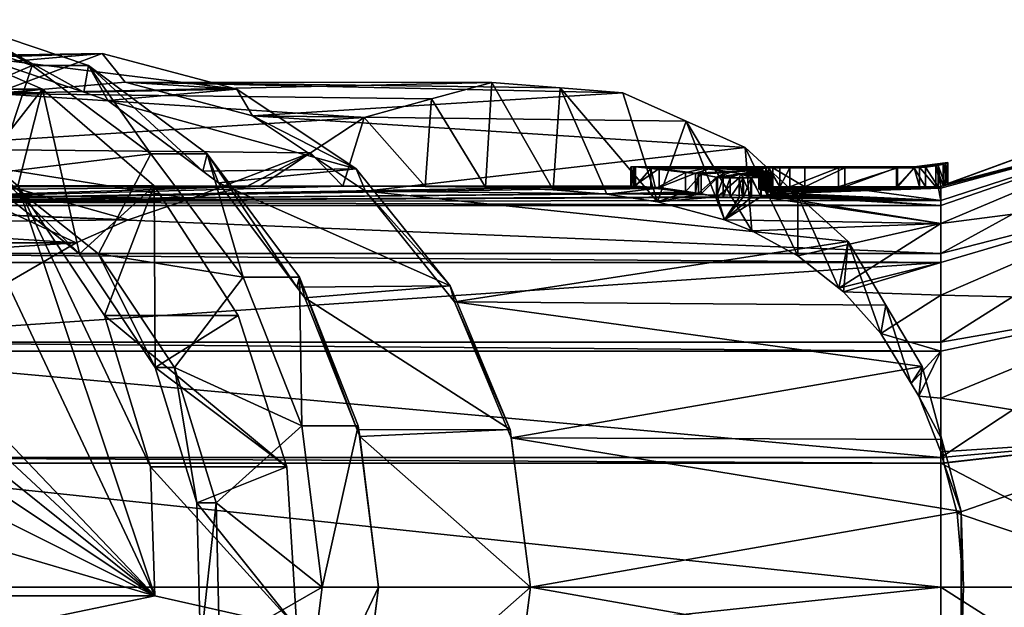
# Model space of a CAD drawing. Extents: x -0.064 to 0.05, y -0.015 to 0.015.
# Drawn here: x -0.016 to 0.01, y -0.001 to 0.015 of the extents above; entities that cross this region are included whole.
import ezdxf

# ---------------------------------------------------------------- set-up
doc = ezdxf.new("R2010")
doc.units = 0
doc.header["$MEASUREMENT"] = 0
doc.linetypes.add('SOLIDLINE', pattern=[0])
doc.layers.add('LAYER1', color=7, linetype='SOLIDLINE')

msp = doc.modelspace()

# ---------------------------------------------------------------- meshes
at = {"layer": 'LAYER1', "color": 41}
mesh = msp.add_polyface(dxfattribs=at)
corners = [(-0.022318, 0.0105), (-0.022318, 0.010365, 0.000851), (-0.009886, 0.010464, 0.000867), (-0.009503, 0.010496, 0.000287), (-0.006785, 0.012292, 0.001856), (-0.019638, 0.011475, 0.020764), (-0.016454, 0.012918, 0.022602), (-0.011341, 0.010163, 0.00264), (-0.012962, 0.009616, 0.004218), (-0.008184, 0.011367, 0.001048), (-0.013644, 0.013961, 0.025725), (-0.013043, 0.013213, 0.024571), (-0.017248, 0.013649, 0.023644), (-0.020612, 0.012124, 0.021701), (-0.01012, 0.013032, 0.027759), (-0.014126, 0.012948, 0.034647), (-0.013497, 0.012735, 0.03501), (-0.016809, 0.013858, 0.033098), (-0.017628, 0.013858, 0.032625), (-0.020259, 0.013858, 0.031106), (-0.021204, 0.013537, 0.030561), (-0.017551, 0.014847, 0.034669), (-0.014004, 0.013645, 0.036717), (-0.021249, 0.014847, 0.032534), (-0.011007, 0.010887, 0.036447), (-0.012368, 0.011336, 0.041068), (-0.010893, 0.011336, 0.038513), (-0.015479, 0.013645, 0.039272), (-0.019026, 0.014847, 0.037224), (-0.016421, 0.010842, 0.038728), (-0.01954, 0.011901, 0.036927), (-0.016921, 0.010842, 0.039594), (-0.02004, 0.011901, 0.037793), (-0.022288, 0.014812, 0.036495), (-0.018638, 0.01451, 0.038603), (-0.015208, 0.013031, 0.040583), (-0.012278, 0.010497, 0.042274), (-0.014237, 0.008722, 0.041144), (-0.022958, 0.013031, 0.054006), (-0.018332, 0.01261, 0.04744), (-0.015851, 0.010497, 0.048462)]
mesh.append_faces([[corners[k] for k in face] for face in [(0, 1, 2), (2, 3, 0), (4, 5, 6), (5, 7, 8), (7, 5, 9), (10, 11, 6), (12, 6, 5), (5, 13, 12), (6, 12, 10), (11, 10, 14), (14, 15, 16), (14, 10, 17), (10, 18, 17), (10, 12, 19), (12, 20, 19), (19, 18, 10), (17, 15, 14), (21, 22, 15), (22, 16, 15), (23, 21, 18), (21, 17, 18), (18, 19, 23), (15, 17, 21), (24, 16, 22), (25, 26, 22), (27, 22, 21), (28, 21, 23), (21, 28, 27), (22, 27, 25), (25, 27, 29), (27, 28, 30), (30, 29, 27), (31, 29, 30), (30, 32, 31), (33, 34, 32), (34, 35, 31), (31, 32, 34), (35, 36, 37), (37, 31, 35), (38, 35, 34), (35, 39, 40), (39, 35, 38), (40, 36, 35)]])
mesh = msp.add_polyface(dxfattribs=at)
corners = [(0.008318, 0.009986, -0.003245), (-0.022318, 0.009986, -0.003245), (-0.022318, 0.010094, -0.002564), (0.002439, 0.010213, -0.002437), (0.002612, 0.010199, -0.002496), (0.008318, 0.010115, -0.002565), (0.000941, 0.010456, -0.000959), (0.001893, 0.01032, -0.001914), (0.000279, 0.010496, -0.000285), (0.00197, 0.010309, -0.001992), (0.000201, 0.0105, -0.000101), (-0.005182, 0.010486, 0.000534), (-0.003607, 0.010464, 0.000867), (-0.007343, 0.010495, 0.000312), (-0.001833, 0.010398, 0.001462), (-0.003441, 0.013205, 0.003787), (-0.001651, 0.013064, 0.00482), (-0.005024, 0.012773, 0.002873), (-0.006785, 0.012292, 0.001856), (-0.009503, 0.010496, 0.000287), (-0.008184, 0.011367, 0.001048), (0.003191, 0.011506, 0.007616), (-0.009708, 0.012334, 0.026497), (-0.006746, 0.010359, 0.028207), (0.001646, 0.012195, 0.006724), (-0.000014, 0.012935, 0.005766), (-0.013043, 0.013213, 0.024571), (-0.016454, 0.012918, 0.022602), (-0.009886, 0.010464, 0.000867), (-0.011341, 0.010163, 0.00264), (-0.019638, 0.011475, 0.020764), (-0.006991, 0.010946, 0.029566), (-0.01012, 0.013032, 0.027759), (-0.004532, 0.007886, 0.030985), (-0.010594, 0.01058, 0.036686), (-0.011007, 0.010887, 0.036447), (-0.013497, 0.012735, 0.03501), (-0.014004, 0.013645, 0.036717), (-0.010893, 0.011336, 0.038513), (-0.008548, 0.007854, 0.037867), (-0.012368, 0.011336, 0.041068), (-0.009947, 0.00811, 0.042466)]
mesh.append_faces([[corners[k] for k in face] for face in [(0, 1, 2), (2, 3, 4), (4, 5, 2), (2, 6, 7), (2, 8, 6), (7, 9, 2), (2, 10, 8), (9, 3, 2), (10, 11, 12), (10, 2, 13), (13, 11, 10), (2, 5, 0), (14, 15, 16), (15, 14, 12), (17, 12, 11), (11, 18, 17), (18, 11, 13), (13, 19, 20), (13, 20, 18), (12, 17, 15), (21, 22, 23), (22, 24, 25), (25, 26, 22), (26, 16, 15), (15, 27, 26), (27, 17, 18), (20, 28, 29), (20, 19, 28), (18, 20, 30), (15, 17, 27), (25, 16, 26), (31, 23, 22), (32, 22, 26), (22, 32, 31), (23, 31, 33), (33, 31, 34), (31, 35, 34), (31, 32, 36), (36, 35, 31), (37, 38, 35), (38, 34, 35), (39, 34, 38), (38, 40, 41)]])
mesh = msp.add_polyface(dxfattribs=at)
corners = [(0.000898, 0.010085, 0.002921), (-0.000014, 0.012935, 0.005766), (0.001646, 0.012195, 0.006724), (0.003191, 0.011506, 0.007616), (0.003368, 0.009328, 0.004822), (-0.001651, 0.013064, 0.00482), (-0.000434, 0.010283, 0.002124), (-0.001833, 0.010398, 0.001462), (-0.006746, 0.010359, 0.028207), (0.004574, 0.010242, 0.008414), (-0.009708, 0.012334, 0.026497), (0.000212, 0.010499, 0.000145), (0.000212, 0.010999, 0.000145), (0.000206, 0.010999, -0.000002), (0.000201, 0.0105, -0.000101), (0.000323, 0.010995, 0.00034), (0.000719, 0.010951, 0.000738), (0.000323, 0.010495, 0.00034), (0.001628, 0.01085, 0.001652), (0.000844, 0.010434, 0.000864), (0.002038, 0.010805, 0.002064), (0.001628, 0.010343, 0.001652), (0.000201, 0.011, -0.000101), (0.000279, 0.010996, -0.000285), (0.000279, 0.010496, -0.000285), (0.000941, 0.010958, -0.000959), (0.000941, 0.010456, -0.000959), (0.001893, 0.010829, -0.001914), (0.003067, 0.010813, -0.00202), (0.002795, 0.010713, -0.002497), (0.002611, 0.010713, -0.002496), (0.002439, 0.010727, -0.002437), (0.00197, 0.010818, -0.001992), (0.002729, 0.010876, -0.001647), (0.002248, 0.010948, -0.001066), (0.003555, 0.010937, -0.001173), (0.002061, 0.010993, -0.000383), (0.003643, 0.010958, -0.00096), (0.004103, 0.010975, 0.000747), (0.002007, 0.010993, 0.000404), (0.003627, 0.010956, 0.000978), (0.002136, 0.010958, 0.00096), (0.002803, 0.010863, 0.00173), (0.003569, 0.010911, 0.001394), (0.002464, 0.010723, 0.002452), (0.003077, 0.010812, 0.002026), (0.003038, 0.010712, 0.0025)]
mesh.append_faces([[corners[k] for k in face] for face in [(0, 1, 2), (2, 3, 4), (5, 1, 0), (5, 6, 7), (0, 6, 5), (8, 9, 3), (3, 2, 10), (11, 12, 13), (13, 14, 11), (15, 12, 11), (16, 15, 17), (18, 16, 19), (20, 18, 21), (13, 22, 14), (14, 22, 23), (24, 23, 25), (26, 25, 27), (28, 29, 30), (31, 32, 33), (33, 28, 31), (32, 27, 33), (33, 34, 35), (27, 25, 34), (36, 23, 22), (36, 34, 25), (25, 23, 36), (34, 36, 37), (22, 13, 36), (33, 27, 34), (38, 13, 39), (40, 39, 41), (39, 15, 16), (39, 13, 12), (12, 15, 39), (16, 41, 39), (41, 42, 43), (41, 18, 20), (20, 42, 41), (41, 16, 18), (44, 45, 42), (45, 44, 46), (42, 20, 44), (30, 31, 28)]])
mesh = msp.add_polyface(dxfattribs=at)
corners = [(0.0145, 0.01275), (0.0145, 0.012126, -0.00394), (0.008478, 0.010551, -0.000402), (0.008485, 0.010556, -0.000277), (0.0085, 0.010566, -0.000029), (0.008318, 0.010115, -0.002565), (0.008318, 0.010481, -0.000635), (0.008318, 0.009986, -0.003245), (0.008426, 0.010527, -0.000515), (0.0145, 0.012126, 0.00394), (0.008378, 0.010506, 0.000577), (0.008318, 0.010481, 0.000635), (0.008318, 0.010438, 0.000862), (0.008477, 0.01055, 0.000404), (0.008498, 0.010565), (0.008318, 0.009986, 0.003245), (0.0145, 0.010315, -0.007494), (0.019, 0.011598, -0.005297), (0.019, 0.01262, -0.001815), (0.019, 0.01262, 0.001815), (0.019, 0.011598, 0.005297), (0.0145, 0.010315, 0.007494), (0.007753, 0.010473, 0.000747), (0.007752, 0.010987, 0.000739), (0.007613, 0.010975, 0.000747), (0.008184, 0.010476, 0.000715), (0.008184, 0.011024, 0.000715), (0.008477, 0.011101, 0.000404), (0.0085, 0.011114, -0.000029), (0.008485, 0.011106, -0.000277), (0.008478, 0.011101, -0.000402), (0.008426, 0.011084, -0.000515), (0.008241, 0.011035, -0.000687), (0.008378, 0.01107, 0.000577), (0.007613, 0.010975, -0.000747), (0.007912, 0.010988, -0.000747), (0.007912, 0.010473, -0.000747), (0.008241, 0.010478, -0.000687), (0.007613, 0.011, -0.000002)]
mesh.append_faces([[corners[k] for k in face] for face in [(0, 1, 2), (2, 3, 0), (3, 4, 0), (1, 5, 6), (1, 7, 5), (6, 8, 1), (8, 2, 1), (9, 10, 11), (11, 12, 9), (9, 13, 10), (0, 14, 13), (13, 9, 0), (12, 15, 9), (4, 14, 0), (16, 1, 17), (1, 0, 18), (19, 0, 9), (20, 9, 21), (22, 23, 24), (25, 26, 23), (27, 13, 14), (14, 28, 27), (29, 28, 4), (30, 29, 3), (2, 31, 30), (3, 2, 30), (32, 31, 8), (2, 8, 31), (4, 3, 29), (14, 4, 28), (13, 27, 33), (10, 33, 26), (34, 35, 36), (35, 32, 37), (38, 33, 27), (38, 23, 26), (26, 33, 38), (38, 31, 32), (38, 30, 31), (38, 29, 30), (32, 35, 38), (28, 29, 38), (35, 34, 38), (27, 28, 38)]])
mesh = msp.add_polyface(dxfattribs=at)
corners = [(0.008318, 0.003245, -0.009986), (-0.022318, 0.003245, -0.009986), (-0.022318, 0.003398, -0.009908), (0.008318, 0.006172, -0.008495), (-0.022318, 0.006172, -0.008495), (-0.022318, 0.006415, -0.008252), (0.008318, 0.003398, -0.009908), (-0.022318, 0.00764, 0.007026), (-0.018857, 0.005749, 0.008786), (-0.017736, 0.006812, 0.00799), (-0.019501, 0.004997, 0.009234), (-0.022318, 0.006172, 0.008495), (-0.014326, 0.009012, 0.005388), (-0.022318, 0.009516, 0.004167), (-0.022318, 0.008495, 0.006172), (-0.016536, 0.007725, 0.007111), (-0.022318, 0.009986, 0.003245), (-0.012962, 0.009616, 0.004218), (-0.022318, 0.010365, 0.000851), (-0.011341, 0.010163, 0.00264), (-0.009886, 0.010464, 0.000867), (-0.022318, 0.010094, -0.002564), (-0.009503, 0.010496, 0.000287), (-0.007343, 0.010495, 0.000312), (-0.022318, 0.0105), (-0.019638, 0.011475, 0.020764), (-0.022312, 0.009012, 0.01922), (-0.016421, 0.010842, 0.038728), (-0.013737, 0.008722, 0.040278), (-0.012368, 0.011336, 0.041068), (-0.012252, 0.005748, 0.04229), (-0.011752, 0.005748, 0.041424), (-0.014237, 0.008722, 0.041144), (-0.016921, 0.010842, 0.039594), (-0.012278, 0.010497, 0.042274), (-0.015851, 0.010497, 0.048462), (-0.013578, 0.007113, 0.049589), (-0.012266, -0.000228, 0.050942), (-0.020988, 0.007877, 0.057203), (-0.020262, 0.006191, 0.057786), (-0.019396, 0.004509, 0.058123), (-0.021563, 0.009522, 0.056405), (-0.018415, 0.002859, 0.058222), (-0.018332, 0.01261, 0.04744), (-0.01238, 0.003152, 0.050466), (-0.020356, 0.006155, 0.057818), (-0.01925, 0.002728, 0.058457), (-0.020233, 0.004871, 0.059044), (-0.019452, 0.001117, 0.059495), (-0.021234, 0.001848, 0.058466), (-0.020702, 0.001117, 0.06166), (-0.021483, 0.004871, 0.061209), (-0.018633, 0.00254, 0.062854), (-0.019618, 0.002435, 0.064595), (-0.018618, 0.002435, 0.062863), (-0.019633, 0.00254, 0.064586)]
mesh.append_faces([[corners[k] for k in face] for face in [(0, 1, 2), (3, 4, 5), (6, 2, 4), (7, 8, 9), (10, 8, 11), (12, 13, 14), (15, 12, 14), (16, 13, 17), (18, 16, 19), (19, 20, 18), (21, 22, 23), (22, 21, 24), (17, 19, 16), (12, 17, 13), (9, 15, 7), (25, 17, 12), (26, 9, 8), (26, 15, 9), (26, 12, 15), (12, 26, 25), (27, 28, 29), (30, 31, 28), (32, 28, 27), (27, 33, 32), (28, 32, 30), (30, 32, 34), (34, 35, 36), (37, 38, 39), (39, 40, 37), (37, 41, 38), (40, 42, 37), (41, 37, 43), (35, 37, 44), (44, 36, 35), (35, 43, 37), (45, 46, 40), (46, 42, 40), (40, 39, 45), (47, 48, 49), (50, 48, 47), (50, 51, 52), (53, 54, 52), (52, 55, 53)]])
mesh = msp.add_polyface(dxfattribs=at)
corners = [(-0.003607, 0.010464, 0.000867), (0.000212, 0.010499, 0.000145), (0.000201, 0.0105, -0.000101), (0.000844, 0.010434, 0.000864), (0.000719, 0.010448, 0.000738), (0.000323, 0.010495, 0.00034), (0.000898, 0.010085, 0.002921), (0.002652, 0.009616, 0.004218), (0.002464, 0.01021, 0.002452), (0.002037, 0.010295, 0.002063), (-0.000434, 0.010283, 0.002124), (0.001628, 0.010343, 0.001652), (-0.001833, 0.010398, 0.001462), (0.003361, 0.010205, 0.002472), (0.003126, 0.0102, 0.002492), (0.003038, 0.010198, 0.0025), (0.003368, 0.009328, 0.004822), (0.001646, 0.012195, 0.006724), (0.007829, 0.005773, 0.010293), (-0.00442, 0.007464, 0.02955), (-0.002935, 0.003906, 0.030407), (0.006874, 0.00738, 0.009742), (0.005886, 0.009045, 0.009172), (0.004574, 0.010242, 0.008414), (-0.006746, 0.010359, 0.028207), (0.003148, 0.010712, -0.002499), (0.003148, 0.010198, -0.002499), (0.002795, 0.010199, -0.002497), (0.002795, 0.010713, -0.002497), (0.002612, 0.010199, -0.002496), (0.002611, 0.010713, -0.002496), (0.002439, 0.010213, -0.002437), (0.002439, 0.010727, -0.002437), (0.00197, 0.010309, -0.001992), (0.00197, 0.010818, -0.001992), (0.001893, 0.01032, -0.001914), (0.001893, 0.010829, -0.001914), (0.000941, 0.010456, -0.000959), (0.000941, 0.010958, -0.000959), (0.000279, 0.010496, -0.000285), (0.000279, 0.010996, -0.000285), (0.000719, 0.010951, 0.000738), (0.002464, 0.010723, 0.002452), (0.002038, 0.010805, 0.002064), (0.003038, 0.010712, 0.0025), (0.003126, 0.010714, 0.002492), (0.001628, 0.01085, 0.001652), (0.000323, 0.010995, 0.00034)]
mesh.append_faces([[corners[k] for k in face] for face in [(0, 1, 2), (0, 3, 4), (4, 5, 0), (5, 1, 0), (6, 7, 8), (8, 9, 6), (10, 6, 11), (3, 12, 10), (11, 3, 10), (3, 0, 12), (13, 14, 7), (14, 15, 7), (15, 8, 7), (9, 11, 6), (16, 7, 17), (17, 7, 6), (18, 19, 20), (19, 21, 22), (22, 23, 24), (25, 26, 27), (28, 27, 29), (30, 29, 31), (31, 32, 30), (32, 31, 33), (34, 33, 35), (36, 35, 37), (38, 37, 39), (40, 39, 2), (41, 4, 3), (42, 43, 9), (11, 9, 43), (44, 42, 8), (44, 15, 14), (14, 45, 44), (8, 15, 44), (9, 8, 42), (3, 11, 46), (5, 4, 41), (1, 5, 47), (35, 36, 34), (33, 34, 32), (29, 30, 28), (27, 28, 25)]])
mesh = msp.add_polyface(dxfattribs=at)
corners = [(0.008318, 0.010438, 0.000862), (0.007753, 0.010473, 0.000747), (0.007175, 0.010473, 0.000747), (0.008184, 0.010476, 0.000715), (0.008318, 0.010481, 0.000635), (0.008241, 0.010478, -0.000687), (0.008318, 0.010481, -0.000635), (0.008318, 0.010115, -0.002565), (0.008318, 0.006172, 0.008495), (0.007539, 0.005331, 0.009011), (0.007742, 0.004997, 0.009234), (0.008318, 0.00764, 0.007026), (0.006739, 0.006642, 0.008132), (0.008318, 0.00354, 0.009885), (0.008318, 0.004948, 0.009141), (0.007829, 0.005773, 0.010293), (0.008342, 0.003861, 0.010589), (0.008396, 0.003246, 0.009994), (0.008846, 0.001984, 0.01088), (0.0145, 0.007494, -0.010315), (0.0145, 0.00394, -0.012126), (0.008318, 0.003398, -0.009908), (0.008318, 0.003245, -0.009986), (0.0145, 0.010315, -0.007494), (0.008318, 0.006415, -0.008252), (0.008318, 0.006172, -0.008495), (0.0145, 0.012126, -0.00394), (0.008318, 0.008729, -0.005712), (0.008318, 0.008495, -0.006172), (0.0145, 0.010315, 0.007494), (0.0145, 0.012126, 0.00394), (0.008318, 0.009516, 0.004167), (0.008318, 0.009986, 0.003245), (0.0145, 0.007494, 0.010315), (0.008318, 0.008495, 0.006172), (0.0145, 0.00394, 0.012126), (0.008739, 0.001939, 0.010475), (0.008318, 0.009986, -0.003245), (0.019, 0.006893, -0.010726), (0.019, 0.009636, -0.008349), (0.019, 0.009636, 0.008349), (0.019, 0.006893, 0.010726), (0.007912, 0.010473, -0.000747), (0.007912, 0.010988, -0.000747), (0.008184, 0.011024, 0.000715), (0.008378, 0.010506, 0.000577), (0.008378, 0.01107, 0.000577), (0.008477, 0.01055, 0.000404), (0.008426, 0.010527, -0.000515), (0.008241, 0.011035, -0.000687), (0.007752, 0.010987, 0.000739)]
mesh.append_faces([[corners[k] for k in face] for face in [(0, 1, 2), (0, 3, 1), (0, 4, 3), (5, 6, 7), (8, 9, 10), (8, 11, 12), (13, 14, 10), (10, 14, 8), (10, 15, 16), (17, 16, 18), (17, 13, 16), (16, 13, 10), (19, 20, 21), (20, 22, 21), (23, 19, 24), (19, 25, 24), (26, 23, 27), (23, 28, 27), (29, 30, 31), (30, 32, 31), (33, 29, 11), (29, 34, 11), (35, 33, 14), (14, 13, 35), (33, 8, 14), (35, 17, 36), (13, 17, 35), (11, 8, 33), (31, 34, 29), (27, 37, 26), (24, 28, 23), (21, 25, 19), (20, 19, 38), (19, 23, 39), (40, 29, 33), (41, 33, 35), (5, 42, 43), (44, 4, 45), (44, 3, 4), (46, 45, 47), (48, 6, 49), (6, 5, 49), (50, 1, 3)]])
mesh = msp.add_polyface(dxfattribs=at)
corners = [(0.003809, 0.010469, 0.000809), (0.003747, 0.010464, 0.000867), (0.004055, 0.010469, 0.000807), (0.004226, 0.010434, -0.001174), (0.003643, 0.010456, -0.00096), (0.003728, 0.010464, -0.000864), (0.003695, 0.010377, -0.001599), (0.003566, 0.010409, -0.001378), (0.003555, 0.010434, -0.001173), (0.003748, 0.010363, -0.001684), (0.0036, 0.01021, 0.002452), (0.003361, 0.010205, 0.002472), (0.002652, 0.009616, 0.004218), (0.004566, 0.008674, 0.005918), (0.003368, 0.009328, 0.004822), (0.003191, 0.011506, 0.007616), (0.007829, 0.005773, 0.010293), (0.006874, 0.00738, 0.009742), (-0.00442, 0.007464, 0.02955), (0.003865, 0.010791, -0.002135), (0.003867, 0.010833, -0.00191), (0.003867, 0.010324, -0.00191), (0.003789, 0.010758, -0.002294), (0.003865, 0.010281, -0.002135), (0.00361, 0.010724, -0.002448), (0.003789, 0.010246, -0.002294), (0.003344, 0.010712, -0.0025), (0.00361, 0.010211, -0.002448), (0.003344, 0.010198, -0.0025), (0.003148, 0.010198, -0.002499), (0.003126, 0.010714, 0.002492), (0.003126, 0.0102, 0.002492), (0.003361, 0.010719, 0.002472), (0.0036, 0.010723, 0.002452), (0.00377, 0.010245, 0.002302), (0.00377, 0.010756, 0.002302), (0.003875, 0.010293, 0.002073), (0.003875, 0.010803, 0.002073), (0.003858, 0.010337, 0.001844), (0.003858, 0.010844, 0.001844), (0.00369, 0.010378, 0.001596), (0.00369, 0.010884, 0.001596), (0.003569, 0.010407, 0.001394), (0.003569, 0.010911, 0.001394), (0.003553, 0.010434, 0.00118), (0.003553, 0.010937, 0.00118), (0.003627, 0.010454, 0.000978), (0.003627, 0.010956, 0.000978), (0.003809, 0.01097, 0.000809), (0.003148, 0.010712, -0.002499), (0.003868, 0.010331, -0.001877), (0.003868, 0.010839, -0.001877), (0.003748, 0.01087, -0.001684), (0.003695, 0.010883, -0.001599), (0.003566, 0.010913, -0.001378), (0.003555, 0.010937, -0.001173), (0.003643, 0.010958, -0.00096), (0.003917, 0.010472, -0.000763), (0.003728, 0.010966, -0.000864)]
mesh.append_faces([[corners[k] for k in face] for face in [(0, 1, 2), (3, 4, 5), (3, 6, 7), (7, 8, 3), (8, 4, 3), (9, 6, 3), (10, 11, 12), (13, 14, 15), (16, 17, 18), (19, 20, 21), (22, 19, 23), (24, 22, 25), (26, 24, 27), (26, 28, 29), (30, 31, 11), (32, 11, 10), (33, 10, 34), (35, 34, 36), (37, 36, 38), (39, 38, 40), (41, 40, 42), (43, 42, 44), (45, 44, 46), (47, 46, 1), (1, 0, 48), (38, 39, 37), (36, 37, 35), (34, 35, 33), (10, 33, 32), (11, 32, 30), (29, 49, 26), (27, 28, 26), (25, 27, 24), (23, 25, 22), (21, 23, 19), (50, 21, 20), (9, 50, 51), (6, 9, 52), (7, 6, 53), (8, 7, 54), (4, 8, 55), (5, 4, 56), (57, 5, 58)]])
mesh = msp.add_polyface(dxfattribs=at)
corners = [(0.004226, 0.010434, -0.001174), (0.004775, 0.010429, -0.001216), (0.003748, 0.010363, -0.001684), (0.006054, 0.010421, -0.001284), (0.005801, 0.010473, -0.000747), (0.003868, 0.010331, -0.001877), (0.003867, 0.010324, -0.00191), (0.008318, 0.010115, -0.002565), (0.003865, 0.010281, -0.002135), (0.008241, 0.010478, -0.000687), (0.00361, 0.010211, -0.002448), (0.003789, 0.010246, -0.002294), (0.002795, 0.010199, -0.002497), (0.003148, 0.010198, -0.002499), (0.002612, 0.010199, -0.002496), (0.003344, 0.010198, -0.0025), (0.002652, 0.009616, 0.004218), (0.008318, 0.009516, 0.004167), (0.0036, 0.01021, 0.002452), (0.00377, 0.010245, 0.002302), (0.008318, 0.009986, 0.003245), (0.003875, 0.010293, 0.002073), (0.008318, 0.010438, 0.000862), (0.003858, 0.010337, 0.001844), (0.003553, 0.010434, 0.00118), (0.003569, 0.010407, 0.001394), (0.003627, 0.010454, 0.000978), (0.00369, 0.010378, 0.001596), (0.008318, 0.008495, 0.006172), (0.005644, 0.007823, 0.006988), (0.005769, 0.007725, 0.007111), (0.008318, 0.00764, 0.007026), (0.004566, 0.008674, 0.005918), (0.003368, 0.009328, 0.004822), (0.006739, 0.006642, 0.008132), (0.007539, 0.005331, 0.009011), (0.008318, 0.006172, 0.008495), (0.005886, 0.009045, 0.009172), (0.006874, 0.00738, 0.009742), (0.007829, 0.005773, 0.010293), (0.004574, 0.010242, 0.008414), (0.003191, 0.011506, 0.007616), (0.007742, 0.004997, 0.009234), (-0.002935, 0.003906, 0.030407), (0.008342, 0.003861, 0.010589), (0.008846, 0.001984, 0.01088)]
mesh.append_faces([[corners[k] for k in face] for face in [(0, 1, 2), (3, 1, 4), (5, 2, 1), (1, 3, 5), (6, 5, 3), (3, 7, 6), (7, 8, 6), (3, 9, 7), (7, 10, 11), (11, 8, 7), (7, 12, 13), (7, 14, 12), (13, 15, 7), (15, 10, 7), (16, 17, 18), (19, 17, 20), (20, 21, 19), (22, 23, 21), (21, 20, 22), (22, 24, 25), (26, 24, 22), (25, 27, 22), (27, 23, 22), (19, 18, 17), (28, 29, 30), (30, 31, 28), (17, 32, 29), (17, 16, 33), (33, 32, 17), (34, 35, 36), (31, 30, 34), (28, 17, 29), (37, 38, 34), (34, 30, 37), (38, 39, 35), (35, 34, 38), (40, 37, 29), (32, 41, 40), (29, 32, 40), (30, 29, 37), (42, 35, 39), (43, 44, 39), (45, 44, 43)]])
mesh = msp.add_polyface(dxfattribs=at)
corners = [(-0.022318, 0.003245, -0.009986), (0.008318, 0.003245, -0.009986), (0.008318, 0, -0.0105), (-0.022318, 0.006172, -0.008495), (0.008318, 0.006172, -0.008495), (0.008318, 0.003398, -0.009908), (-0.022318, 0.006415, -0.008252), (-0.022318, 0.008495, -0.006172), (0.008318, 0.008495, -0.006172), (-0.022318, 0.008729, -0.005712), (0.008318, 0.008729, -0.005712), (-0.022318, 0.009986, -0.003245), (0.008318, 0.009986, -0.003245), (0.008318, 0.006415, -0.008252), (-0.022318, 0.003398, -0.009908), (0.005886, 0.009045, 0.009172), (-0.006746, 0.010359, 0.028207), (-0.00442, 0.007464, 0.02955), (-0.002964, 0.004127, 0.03189), (-0.002935, 0.003906, 0.030407), (-0.004532, 0.007886, 0.030985), (-0.002426, 0, 0.032201), (-0.006901, 0.003944, 0.038818), (-0.006969, 0.004116, 0.038779), (-0.008334, 0.007569, 0.037991), (-0.008548, 0.007854, 0.037867), (-0.010594, 0.01058, 0.036686), (-0.008472, 0.00811, 0.039911), (-0.006936, 0.004226, 0.040798), (-0.010893, 0.011336, 0.038513), (-0.00641, 0, 0.041102), (-0.008411, 0.004226, 0.043353), (-0.009947, 0.00811, 0.042466), (-0.007885, 0, 0.043657), (-0.012368, 0.011336, 0.041068), (-0.013737, 0.008722, 0.040278), (-0.011752, 0.005748, 0.041424), (-0.010661, 0.002211, 0.042054), (-0.011161, 0.002211, 0.04292), (-0.012252, 0.005748, 0.04229), (-0.012278, 0.010497, 0.042274), (-0.010086, 0.007113, 0.04354), (-0.008808, 0.003152, 0.044278), (-0.013578, 0.007113, 0.049589), (-0.01238, 0.003152, 0.050466)]
mesh.append_faces([[corners[k] for k in face] for face in [(0, 1, 2), (3, 4, 5), (6, 7, 8), (8, 7, 9), (9, 10, 8), (11, 12, 10), (10, 9, 11), (8, 13, 6), (6, 13, 4), (14, 5, 1), (15, 16, 17), (18, 19, 17), (20, 17, 16), (17, 20, 18), (19, 18, 21), (21, 18, 22), (18, 23, 22), (18, 20, 24), (20, 25, 24), (26, 25, 20), (24, 23, 18), (27, 28, 23), (28, 22, 23), (29, 27, 25), (27, 24, 25), (23, 24, 27), (22, 28, 30), (31, 28, 27), (32, 27, 29), (27, 32, 31), (28, 31, 33), (32, 34, 35), (31, 32, 36), (36, 37, 31), (35, 36, 32), (38, 37, 36), (36, 39, 38), (40, 41, 39), (42, 38, 39), (39, 41, 42), (42, 41, 43), (43, 44, 42), (43, 41, 40)]])
mesh = msp.add_polyface(dxfattribs=at)
corners = [(0.003728, 0.010966, -0.000864), (0.003917, 0.010974, -0.000763), (0.003917, 0.010472, -0.000763), (0.003643, 0.010958, -0.00096), (0.003728, 0.010464, -0.000864), (0.003555, 0.010937, -0.001173), (0.003643, 0.010456, -0.00096), (0.003566, 0.010913, -0.001378), (0.003555, 0.010434, -0.001173), (0.003695, 0.010883, -0.001599), (0.003566, 0.010409, -0.001378), (0.003748, 0.01087, -0.001684), (0.003695, 0.010377, -0.001599), (0.003868, 0.010839, -0.001877), (0.003748, 0.010363, -0.001684), (0.003867, 0.010833, -0.00191), (0.003868, 0.010331, -0.001877), (0.003747, 0.010464, 0.000867), (0.003809, 0.01097, 0.000809), (0.003627, 0.010956, 0.000978), (0.003627, 0.010454, 0.000978), (0.003553, 0.010937, 0.00118), (0.003553, 0.010434, 0.00118), (0.003569, 0.010911, 0.001394), (0.003569, 0.010407, 0.001394), (0.00369, 0.010884, 0.001596), (0.00369, 0.010378, 0.001596), (0.003858, 0.010844, 0.001844), (0.003067, 0.010813, -0.00202), (0.003789, 0.010758, -0.002294), (0.00361, 0.010724, -0.002448), (0.003865, 0.010791, -0.002135), (0.003344, 0.010712, -0.0025), (0.003148, 0.010712, -0.002499), (0.002795, 0.010713, -0.002497), (0.002729, 0.010876, -0.001647), (0.002248, 0.010948, -0.001066), (0.002061, 0.010993, -0.000383), (0.000206, 0.010999, -0.000002), (0.007613, 0.011, -0.000002), (0.002007, 0.010993, 0.000404), (0.004103, 0.010975, 0.000747), (0.002136, 0.010958, 0.00096), (0.002803, 0.010863, 0.00173), (0.003077, 0.010812, 0.002026), (0.003525, 0.01081, 0.002036), (0.003361, 0.010719, 0.002472), (0.0036, 0.010723, 0.002452), (0.00377, 0.010756, 0.002302), (0.003875, 0.010803, 0.002073), (0.003126, 0.010714, 0.002492), (0.003038, 0.010712, 0.0025)]
mesh.append_faces([[corners[k] for k in face] for face in [(0, 1, 2), (3, 0, 4), (5, 3, 6), (7, 5, 8), (9, 7, 10), (11, 9, 12), (13, 11, 14), (15, 13, 16), (17, 18, 19), (20, 19, 21), (22, 21, 23), (24, 23, 25), (26, 25, 27), (28, 29, 30), (28, 15, 31), (31, 29, 28), (30, 32, 28), (28, 11, 13), (28, 9, 11), (13, 15, 28), (32, 33, 28), (33, 34, 28), (28, 35, 7), (7, 9, 28), (5, 7, 35), (3, 5, 36), (37, 0, 3), (37, 1, 0), (37, 38, 39), (40, 18, 41), (23, 21, 42), (23, 43, 44), (44, 25, 23), (45, 46, 47), (47, 48, 45), (45, 49, 27), (27, 25, 45), (44, 50, 46), (51, 50, 44), (46, 45, 44), (45, 25, 44), (48, 49, 45), (42, 21, 19), (19, 18, 40)]])
mesh = msp.add_polyface(dxfattribs=at)
corners = [(0.004055, 0.010469, 0.000807), (0.004103, 0.010473, 0.000747), (0.003809, 0.010469, 0.000809), (0.008318, 0.010438, 0.000862), (0.005636, 0.010473, 0.000747), (0.007175, 0.010473, 0.000747), (0.004364, 0.010473, 0.000747), (0.003747, 0.010464, 0.000867), (0.003917, 0.010472, -0.000763), (0.004756, 0.010473, -0.000747), (0.004226, 0.010434, -0.001174), (0.004775, 0.010429, -0.001216), (0.005801, 0.010473, -0.000747), (0.007149, 0.010473, -0.000747), (0.006054, 0.010421, -0.001284), (0.007912, 0.010473, -0.000747), (0.003728, 0.010464, -0.000864), (0.003627, 0.010454, 0.000978), (0.008241, 0.010478, -0.000687), (0.007149, 0.010975, -0.000747), (0.007613, 0.010975, -0.000747), (0.005801, 0.010975, -0.000747), (0.003917, 0.010974, -0.000763), (0.004756, 0.010975, -0.000747), (0.003809, 0.01097, 0.000809), (0.004364, 0.010975, 0.000747), (0.005636, 0.010975, 0.000747), (0.007175, 0.010975, 0.000747), (0.007753, 0.010473, 0.000747), (0.007613, 0.010975, 0.000747), (0.004103, 0.010975, 0.000747), (0.007613, 0.011, -0.000002), (0.007752, 0.010987, 0.000739), (0.002061, 0.010993, -0.000383), (0.000206, 0.010999, -0.000002)]
mesh.append_faces([[corners[k] for k in face] for face in [(0, 1, 2), (0, 3, 4), (3, 5, 4), (4, 6, 0), (0, 7, 3), (8, 9, 10), (10, 9, 11), (9, 12, 11), (12, 13, 14), (13, 15, 14), (16, 8, 10), (3, 7, 17), (15, 18, 14), (0, 6, 1), (13, 19, 20), (20, 15, 13), (12, 21, 19), (21, 12, 9), (22, 23, 9), (24, 2, 1), (1, 6, 25), (6, 4, 26), (4, 5, 27), (5, 28, 29), (29, 27, 5), (27, 26, 4), (26, 25, 6), (25, 30, 1), (1, 30, 24), (9, 8, 22), (9, 23, 21), (19, 13, 12), (31, 29, 32), (31, 23, 22), (22, 33, 31), (31, 20, 19), (19, 21, 31), (21, 23, 31), (31, 26, 27), (27, 29, 31), (31, 34, 30), (30, 25, 31), (25, 26, 31)]])
mesh = msp.add_polyface(dxfattribs=at)
corners = [(-0.022318, -0.009986, -0.003245), (-0.022318, -0.008729, -0.005712), (0.008318, -0.008729, -0.005712), (-0.00442, -0.007464, 0.02955), (-0.004532, -0.007886, 0.030985), (-0.006991, -0.010946, 0.029566), (-0.008548, -0.007854, 0.037867), (-0.010594, -0.01058, 0.036686), (-0.002964, -0.004127, 0.03189), (-0.006969, -0.004116, 0.038779), (-0.008334, -0.007569, 0.037991), (-0.002426, 0, 0.032201), (-0.00641, 0, 0.039102), (-0.006901, -0.003944, 0.038818), (-0.006901, 0.003944, 0.038818), (-0.00641, 0, 0.041102), (-0.008472, -0.00811, 0.039911), (-0.010893, -0.011336, 0.038513), (-0.006936, -0.004226, 0.040798), (-0.007885, 0, 0.043657), (-0.006936, 0.004226, 0.040798), (-0.009947, -0.00811, 0.042466), (-0.008411, -0.004226, 0.043353), (-0.012368, -0.011336, 0.041068), (-0.010569, -0.001542, 0.042107), (-0.011486, -0.005144, 0.041577), (-0.013322, -0.008242, 0.040517), (-0.008411, 0.004226, 0.043353), (-0.010661, 0.002211, 0.042054), (-0.011986, -0.005144, 0.042443), (-0.011069, -0.001542, 0.042973), (-0.011161, 0.002211, 0.04292), (-0.009327, -0.005194, 0.043979), (-0.008548, -0.001064, 0.044429), (-0.011082, -0.008903, 0.042965), (-0.008808, 0.003152, 0.044278), (-0.017077, -0.005194, 0.057402), (-0.01238, 0.003152, 0.050466), (-0.012266, -0.000228, 0.050942)]
mesh.append_faces([[corners[k] for k in face] for face in [(0, 1, 2), (3, 4, 5), (4, 6, 7), (8, 9, 10), (10, 4, 8), (11, 12, 13), (13, 8, 11), (13, 9, 8), (10, 6, 4), (14, 12, 11), (15, 12, 14), (6, 16, 17), (16, 10, 9), (9, 18, 16), (18, 13, 12), (12, 15, 18), (9, 13, 18), (6, 10, 16), (19, 15, 20), (21, 16, 18), (22, 18, 15), (15, 19, 22), (18, 22, 21), (16, 21, 23), (22, 24, 25), (21, 25, 26), (25, 21, 22), (19, 27, 28), (22, 19, 24), (26, 23, 21), (28, 24, 19), (29, 25, 24), (30, 24, 28), (28, 31, 30), (24, 30, 29), (32, 29, 30), (33, 30, 31), (29, 32, 34), (30, 33, 32), (31, 35, 33), (36, 32, 33), (33, 35, 37), (37, 38, 33)]])
mesh = msp.add_polyface(dxfattribs=at)
corners = [(0.008318, -0.008729, -0.005712), (0.008318, -0.009986, -0.003245), (-0.022318, -0.009986, -0.003245), (0.008318, -0.010115, -0.002566), (-0.022318, -0.010094, -0.002564), (-0.022318, -0.006415, -0.008252), (0.008318, -0.006415, -0.008252), (0.008318, -0.008495, -0.006172), (0.008318, -0.003398, -0.009908), (0.008318, -0.006172, -0.008495), (-0.022318, -0.006172, -0.008495), (0.008318, -0.003245, -0.009986), (-0.022318, -0.003398, -0.009908), (0.002652, -0.009616, 0.004218), (0.003315, -0.010198, 0.0025), (0.003607, -0.010212, 0.002441), (0.002456, -0.010211, 0.002448), (0.002882, -0.010198, 0.0025), (0.000975, -0.010453, 0.000994), (0.002025, -0.010298, 0.00205), (0.000898, -0.010085, 0.002921), (-0.000431, -0.010283, 0.002125), (0.00085, -0.010461, 0.000867), (-0.001833, -0.010398, 0.001462), (-0.003607, -0.010464, 0.000867), (0.00203, -0.010299, -0.002046), (0.000909, -0.010429, -0.000925), (0.002482, -0.010208, -0.00246), (0.003238, -0.010198, -0.0025), (-0.005182, -0.010486, 0.000534), (-0.007332, -0.010495, 0.000312), (0.008318, 0, -0.0105), (-0.022318, -0.003245, -0.009986), (-0.022318, -0.008729, -0.005712), (0.001646, -0.012195, 0.006724), (0.003344, -0.009275, 0.004832), (0.003191, -0.011506, 0.007616), (0.004565, -0.008674, 0.005917), (0.008846, 0.001984, 0.01088), (-0.002935, 0.003906, 0.030407), (-0.002426, 0, 0.030701), (-0.00442, -0.007464, 0.02955), (-0.006746, -0.010359, 0.028207), (0.005886, -0.009045, 0.009172), (0.004574, -0.010242, 0.008414), (-0.002935, -0.003906, 0.030407), (0.007829, -0.005773, 0.010293), (0.006874, -0.00738, 0.009742), (0.008846, -0.001984, 0.01088), (-0.002426, 0, 0.032201), (-0.004532, -0.007886, 0.030985), (-0.002964, -0.004127, 0.03189), (0.00357, -0.010719, -0.00247), (0.00357, -0.010205, -0.00247), (0.003749, -0.010234, -0.002349), (0.003238, -0.010716, -0.002483), (0.002793, -0.010204, -0.002476), (0.002791, -0.010712, -0.0025), (0.002881, -0.010712, 0.0025), (0.003797, -0.010248, 0.002286), (0.003607, -0.010726, 0.002441), (0.003313, -0.01072, 0.002465)]
mesh.append_faces([[corners[k] for k in face] for face in [(0, 1, 2), (1, 3, 4), (5, 6, 7), (8, 9, 10), (9, 6, 5), (11, 8, 12), (13, 14, 15), (13, 16, 17), (17, 14, 13), (18, 19, 20), (21, 22, 18), (20, 21, 18), (20, 19, 16), (16, 13, 20), (21, 23, 22), (24, 25, 26), (24, 27, 25), (4, 3, 28), (27, 29, 30), (27, 24, 29), (31, 11, 32), (7, 0, 33), (34, 13, 35), (36, 35, 37), (38, 39, 40), (41, 42, 43), (42, 44, 43), (45, 41, 46), (41, 47, 46), (40, 45, 48), (43, 47, 41), (49, 40, 39), (50, 41, 45), (51, 45, 40), (40, 49, 51), (45, 51, 50), (52, 53, 54), (55, 28, 53), (27, 56, 57), (14, 17, 58), (58, 17, 16), (59, 15, 60), (15, 14, 61), (56, 28, 55)]])
mesh = msp.add_polyface(dxfattribs=at)
corners = [(0.006738, -0.006644, 0.008131), (0.008318, -0.00764, 0.007026), (0.008318, -0.006172, 0.008495), (0.007561, -0.005355, 0.009032), (0.008318, -0.004948, 0.009141), (0.007715, -0.004984, 0.009206), (0.008318, -0.00354, 0.009885), (0.006874, -0.00738, 0.009742), (0.008846, -0.001984, 0.01088), (0.008342, -0.003861, 0.010589), (0.008396, -0.003246, 0.009994), (0.007829, -0.005773, 0.010293), (0.008846, 0.001984, 0.01088), (0.008846, 0, 0.01088), (0.008911, 0, 0.010716), (0.008739, -0.001939, 0.010475), (0.008739, 0.001939, 0.010475), (0.008396, 0.003246, 0.009994), (0.0145, 0, -0.01275), (0.008318, 0, -0.0105), (0.008318, 0.003245, -0.009986), (0.0145, -0.007494, -0.010315), (0.008318, -0.006172, -0.008495), (0.008318, -0.003398, -0.009908), (0.0145, -0.00394, -0.012126), (0.008318, -0.003245, -0.009986), (0.0145, 0, 0.01275), (0.0145, 0.00394, 0.012126), (0.0145, -0.00394, 0.012126), (0.0145, -0.007494, 0.010315), (0.008318, -0.006415, -0.008252), (0.0145, 0.00394, -0.012126), (-0.002426, 0, 0.030701), (-0.002935, -0.003906, 0.030407), (0.019, 0.003592, -0.012233), (0.019, 0.003592, 0.012233), (0.019, -0.003592, 0.012233), (0.019, -0.006893, 0.010726)]
mesh.append_faces([[corners[k] for k in face] for face in [(0, 1, 2), (2, 3, 0), (4, 5, 3), (3, 2, 4), (5, 4, 6), (7, 0, 3), (8, 9, 10), (9, 6, 10), (5, 6, 9), (11, 3, 5), (9, 11, 5), (12, 13, 14), (8, 15, 14), (14, 13, 8), (12, 16, 17), (14, 16, 12), (10, 15, 8), (3, 11, 7), (18, 19, 20), (21, 22, 23), (23, 24, 21), (24, 25, 19), (26, 27, 16), (26, 14, 15), (15, 28, 26), (28, 6, 4), (28, 10, 6), (4, 29, 28), (4, 2, 29), (15, 10, 28), (16, 14, 26), (19, 18, 24), (23, 25, 24), (30, 22, 21), (20, 31, 18), (32, 13, 12), (33, 9, 8), (8, 13, 32), (11, 9, 33), (18, 31, 34), (35, 27, 26), (26, 28, 36), (28, 29, 37)]])
mesh = msp.add_polyface(dxfattribs=at)
corners = [(0.008318, 0, -0.0105), (-0.022318, 0, -0.0105), (-0.022318, 0.003245, -0.009986), (-0.022318, -0.008729, -0.005712), (-0.022318, -0.008495, -0.006172), (0.008318, -0.008495, -0.006172), (-0.022318, -0.006415, -0.008252), (-0.022318, -0.006172, -0.008495), (0.008318, -0.006172, -0.008495), (-0.022318, -0.003245, -0.009986), (-0.022318, -0.003398, -0.009908), (0.008318, -0.003245, -0.009986), (-0.022318, -0.008495, 0.006172), (-0.014326, -0.009012, 0.005388), (-0.016536, -0.007725, 0.007111), (-0.022318, -0.00764, 0.007026), (-0.017729, -0.006819, 0.007985), (-0.018786, -0.005732, 0.00873), (-0.022318, -0.006172, 0.008495), (-0.019501, -0.004997, 0.009234), (-0.022318, -0.009516, 0.004167), (0.008318, -0.003398, -0.009908), (-0.022312, -0.009012, 0.01922), (-0.013822, -0.008242, 0.041383), (-0.013322, -0.008242, 0.040517), (-0.011486, -0.005144, 0.041577), (-0.011986, -0.005144, 0.042443), (-0.016397, -0.010534, 0.039897), (-0.011082, -0.008903, 0.042965), (-0.018832, -0.008903, 0.056389), (-0.009327, -0.005194, 0.043979), (-0.016298, -0.001064, 0.057852), (-0.008548, -0.001064, 0.044429), (-0.012266, -0.000228, 0.050942), (-0.016266, -0.000228, 0.05787), (-0.017077, -0.005194, 0.057402), (-0.018415, 0.002859, 0.058222), (-0.017361, 0.001279, 0.058122), (-0.019025, -0.000921, 0.058586), (-0.019699, -0.004494, 0.058197), (-0.021218, -0.007704, 0.05732), (-0.01925, 0.002728, 0.058457), (-0.020734, 0.001848, 0.0576), (-0.020723, -0.001773, 0.057606), (-0.021099, 0, 0.058544), (-0.019452, 0.001117, 0.059495), (-0.019663, -0.002735, 0.059373), (-0.020913, -0.002735, 0.061538), (-0.020702, 0.001117, 0.06166), (-0.018633, 0.00254, 0.062854), (-0.018618, 0.002435, 0.062863), (-0.021659, 0.001122, 0.063417), (-0.019618, 0.002435, 0.064595), (-0.019633, 0.00254, 0.064586)]
mesh.append_faces([[corners[k] for k in face] for face in [(0, 1, 2), (3, 4, 5), (5, 4, 6), (6, 7, 8), (9, 1, 0), (10, 9, 11), (12, 13, 14), (15, 16, 17), (18, 17, 19), (15, 14, 16), (12, 20, 13), (7, 10, 21), (22, 16, 14), (17, 16, 22), (14, 13, 22), (23, 24, 25), (25, 26, 23), (24, 23, 27), (28, 23, 26), (29, 28, 30), (31, 32, 33), (33, 34, 31), (32, 31, 35), (30, 35, 29), (36, 37, 33), (37, 34, 33), (31, 38, 39), (35, 39, 40), (38, 37, 36), (38, 31, 34), (34, 37, 38), (36, 41, 38), (40, 29, 35), (39, 35, 31), (38, 41, 42), (39, 38, 43), (42, 43, 38), (44, 45, 46), (47, 46, 45), (45, 48, 47), (49, 50, 48), (47, 48, 50), (51, 52, 53)]])

doc.saveas('drawing.dxf')
